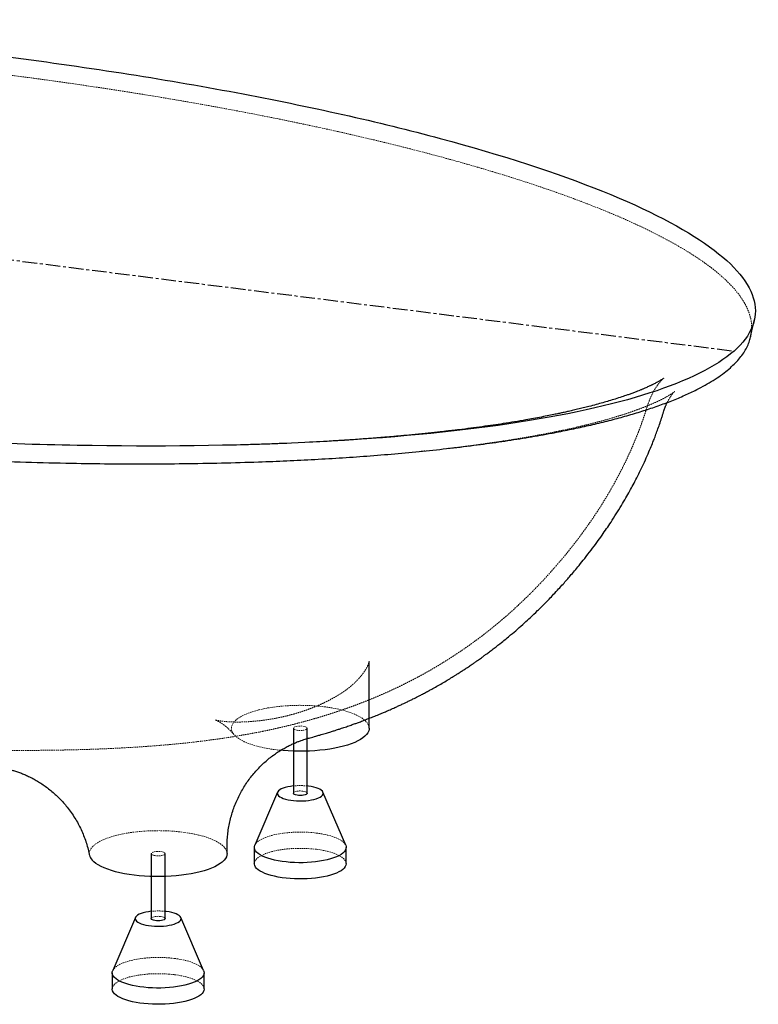
# Paper-space layout '_Dimetrisch' of a CAD drawing. Units: millimetres. Extents: x -834 to 835, y -671 to 186.
# Drawn here: x 192 to 835, y -671 to 186 of the extents above; entities that cross this region are included whole.
import ezdxf

# ---------------------------------------------------------------- set-up
doc = ezdxf.new("R2010")
doc.units = ezdxf.units.MM
doc.linetypes.add('CENTERX2', pattern=[20.32, 12.7, -2.54, 2.54, -2.54])
doc.linetypes.add('HIDDEN', pattern=[1.905, 1.27, -0.635])

psp = doc.layouts.new('_Dimetrisch')

# ---------------------------------------------------------------- linework, layer by layer
at = {"color": 7, "linetype": 'CENTERX2'}
psp.add_line((-813.81, 102.53), (813.81, -102.53), dxfattribs=at)
at = {"color": 7, "linetype": 'Continuous', "lineweight": 25}
for p, q in [((384.6, -184.25), (383.86, -184.27)), ((496.04, -430.98), (496.04, -373.16)), ((430.04, -430.98), (430.04, -487.55)), ((442.04, -487.55), (442.04, -430.98)), ((412.33, -454.66), (411.87, -455)), ((416.24, -486.61), (396.44, -532.8)), ((443.11, -481.31), (442.04, -481.19)), ((475.64, -532.8), (455.84, -486.61)), ((372.29, -540.11), (372.29, -534.04)), ((396.04, -534.69), (396.04, -548.83)), ((476.04, -548.83), (476.04, -534.69)), ((306.29, -540.11), (306.29, -596.68)), ((318.29, -596.68), (318.29, -540.11)), ((319.36, -590.44), (318.29, -590.32)), ((292.49, -595.74), (272.7, -641.94)), ((351.89, -641.94), (332.09, -595.74)), ((272.29, -643.82), (272.29, -657.96)), ((352.29, -657.96), (352.29, -643.82))]:
    psp.add_line(p, q, dxfattribs=at)
at = {"color": 7, "linetype": 'HIDDEN', "lineweight": 18}
psp.add_line((480.34, -394.17), (480.42, -394.1), dxfattribs=at)
at = {"color": 7, "linetype": 'HIDDEN', "lineweight": 18, "flags": 128}
for points in [[(403.92, -414.09), (407.94, -413.31), (412.14, -412.64), (416.48, -412.07), (420.94, -411.62), (425.49, -411.29), (430.11, -411.08), (434.76, -410.99), (439.41, -411.01), (444.05, -411.16), (448.64, -411.43), (453.15, -411.81), (457.56, -412.31), (461.84, -412.92), (465.97, -413.65), (469.91, -414.47), (473.65, -415.4), (477.16, -416.42), (480.43, -417.53), (483.43, -418.71), (486.14, -419.98), (488.55, -421.3), (490.64, -422.69), (492.41, -424.13), (493.83, -425.61), (494.91, -427.12), (495.63, -428.65), (495.99, -430.2), (496.04, -430.98)], [(419.07, -450.16), (416.64, -449.91), (412.3, -449.35), (408.1, -448.68), (404.08, -447.91), (400.24, -447.03), (396.62, -446.06), (393.24, -445), (390.11, -443.85), (387.26, -442.63), (384.7, -441.33), (382.45, -439.98), (380.52, -438.57), (378.93, -437.11), (377.67, -435.62), (376.77, -434.1), (376.23, -432.56), (376.04, -431.01), (376.21, -429.46), (376.74, -427.92), (377.63, -426.4), (378.87, -424.91), (380.45, -423.45), (382.37, -422.04), (384.6, -420.68), (387.15, -419.39), (389.99, -418.16), (393.1, -417.01), (396.48, -415.94), (400.09, -414.97), (403.92, -414.09)], [(438.16, -429.11), (439.49, -429.34), (440.6, -429.68), (441.43, -430.1), (441.91, -430.58), (442.03, -431.08), (441.77, -431.57), (441.15, -432.03), (440.21, -432.42), (439.01, -432.72), (437.62, -432.91), (436.13, -432.98), (434.64, -432.93), (433.23, -432.75), (432, -432.46), (431.02, -432.08), (430.36, -431.63), (430.06, -431.14), (430.13, -430.64), (430.57, -430.16), (431.36, -429.73), (432.44, -429.38), (433.74, -429.13), (435.19, -429), (436.7, -428.99), (438.16, -429.11)], [(430.04, -487.55), (430.13, -487.21), (430.57, -486.73), (431.36, -486.3), (432.44, -485.95), (433.74, -485.7), (435.19, -485.57), (436.7, -485.56), (438.16, -485.68)], [(438.16, -485.68), (439.49, -485.91), (440.6, -486.25), (441.43, -486.67), (441.91, -487.14), (442.04, -487.55)], [(252.42, -541.43), (252.37, -541.12), (252.32, -539.58), (252.62, -538.03), (253.28, -536.5), (254.3, -534.98), (255.67, -533.5), (257.37, -532.06), (259.41, -530.67), (261.76, -529.33), (264.41, -528.06), (267.36, -526.86), (270.57, -525.74), (274.03, -524.71), (277.73, -523.77), (281.63, -522.92), (285.71, -522.18), (289.95, -521.55), (294.33, -521.03), (298.82, -520.62), (303.39, -520.33), (308.01, -520.16), (312.65, -520.11), (317.3, -520.18), (321.91, -520.37), (326.47, -520.68), (330.94, -521.1), (335.3, -521.64), (339.52, -522.29), (343.58, -523.05), (347.45, -523.9), (351.1, -524.86), (354.53, -525.91), (357.7, -527.04), (360.6, -528.25), (363.21, -529.53), (365.52, -530.88), (367.5, -532.28), (369.16, -533.73), (370.47, -535.22), (371.43, -536.73), (372.04, -538.27)], [(396.44, -532.8), (396.49, -532.69), (397.22, -531.47), (398.3, -530.27), (399.71, -529.11), (401.43, -528), (403.47, -526.95), (405.78, -525.97), (408.37, -525.06), (411.19, -524.24), (414.24, -523.51), (417.47, -522.88), (420.87, -522.35), (424.4, -521.93), (428.04, -521.63), (431.74, -521.43), (435.49, -521.36), (439.24, -521.4), (442.96, -521.56), (446.61, -521.83), (450.18, -522.22)], [(450.18, -522.22), (453.62, -522.71), (456.91, -523.32), (460.01, -524.02), (462.91, -524.81), (465.56, -525.69), (467.96, -526.66), (470.08, -527.69), (471.89, -528.78), (473.4, -529.93), (474.57, -531.11), (475.41, -532.33), (475.64, -532.8)], [(314.42, -538.24), (315.74, -538.48), (316.86, -538.81), (317.68, -539.23), (318.17, -539.71), (318.29, -540.21), (318.03, -540.7), (317.41, -541.16), (316.47, -541.55), (315.27, -541.85), (313.88, -542.04), (312.39, -542.11), (310.89, -542.06), (309.49, -541.88), (308.26, -541.59), (307.28, -541.21), (306.62, -540.76), (306.31, -540.27), (306.38, -539.77), (306.83, -539.29), (307.61, -538.86), (308.69, -538.51), (310, -538.26), (311.45, -538.13), (312.95, -538.12), (314.42, -538.24)], [(372.04, -538.27), (372.29, -539.82), (372.29, -540.11)], [(396.04, -548.83), (396.1, -548.08), (396.49, -546.83), (397.22, -545.61), (398.3, -544.41), (399.71, -543.25), (401.43, -542.14), (403.47, -541.09), (405.78, -540.11), (408.37, -539.2), (411.19, -538.38), (414.24, -537.65), (417.47, -537.02), (420.87, -536.49), (424.4, -536.07), (428.04, -535.77), (431.74, -535.58), (435.49, -535.5), (439.24, -535.54), (442.96, -535.7), (446.61, -535.97), (450.18, -536.36)], [(450.18, -536.36), (453.62, -536.86), (456.91, -537.46), (460.01, -538.16), (462.91, -538.95), (465.56, -539.84), (467.96, -540.8), (470.08, -541.83), (471.89, -542.92), (473.4, -544.07), (474.57, -545.25), (475.41, -546.47), (475.9, -547.71), (476.04, -548.83)], [(306.29, -596.68), (306.38, -596.34), (306.83, -595.86), (307.61, -595.43), (308.69, -595.08), (310, -594.83), (311.45, -594.7), (312.95, -594.69), (314.42, -594.81)], [(314.42, -594.81), (315.74, -595.04), (316.86, -595.38), (317.68, -595.8), (318.17, -596.28), (318.29, -596.68)], [(272.7, -641.94), (272.75, -641.82), (273.48, -640.6), (274.56, -639.4), (275.96, -638.24), (277.69, -637.13), (279.72, -636.08), (282.04, -635.1), (284.62, -634.19), (287.45, -633.37), (290.49, -632.64), (293.73, -632.01), (297.13, -631.48), (300.66, -631.06), (304.3, -630.76), (308, -630.57), (311.74, -630.49), (315.49, -630.53), (319.21, -630.69), (322.87, -630.96), (326.44, -631.35)], [(326.44, -631.35), (329.88, -631.85), (333.16, -632.45), (336.27, -633.15), (339.16, -633.94), (341.82, -634.83), (344.22, -635.79), (346.33, -636.82), (348.15, -637.91), (349.65, -639.06), (350.83, -640.24), (351.66, -641.46), (351.89, -641.94)], [(272.29, -657.96), (272.36, -657.21), (272.75, -655.97), (273.48, -654.74), (274.56, -653.54), (275.96, -652.38), (277.69, -651.28), (279.72, -650.22), (282.04, -649.24), (284.62, -648.34), (287.45, -647.51), (290.49, -646.78), (293.73, -646.15), (297.13, -645.63), (300.66, -645.21), (304.3, -644.9), (308, -644.71), (311.74, -644.63), (315.49, -644.67), (319.21, -644.83), (322.87, -645.1), (326.44, -645.49)], [(326.44, -645.49), (329.88, -645.99), (333.16, -646.59), (336.27, -647.29), (339.16, -648.09), (341.82, -648.97), (344.22, -649.93), (346.33, -650.96), (348.15, -652.05), (349.65, -653.2), (350.83, -654.39), (351.66, -655.6), (352.15, -656.84), (352.29, -657.96)]]:
    psp.add_lwpolyline(points, dxfattribs=at)
at = {"color": 7, "linetype": 'Continuous', "lineweight": 25, "flags": 128}
for points in [[(496.04, -430.98), (495.99, -431.75), (495.63, -433.3), (494.91, -434.83), (493.84, -436.35), (492.42, -437.82), (490.65, -439.26), (488.56, -440.65), (486.15, -441.98), (483.44, -443.24), (480.45, -444.43), (477.18, -445.54)], [(477.18, -445.54), (473.68, -446.56), (469.95, -447.48), (466.02, -448.31), (461.9, -449.03), (457.63, -449.64), (453.23, -450.14), (448.73, -450.53), (444.15, -450.8), (439.53, -450.95), (434.88, -450.98), (430.24, -450.89), (425.63, -450.68), (421.09, -450.35), (419.07, -450.16)], [(430.04, -481.19), (429.99, -481.19), (427.51, -481.52), (425.17, -481.95), (423.03, -482.49), (421.12, -483.11), (419.48, -483.81), (418.13, -484.58), (417.1, -485.4), (416.41, -486.26), (416.07, -487.15), (416.09, -488.04), (416.46, -488.92), (417.19, -489.78), (418.24, -490.59), (419.62, -491.36), (421.29, -492.05), (423.22, -492.67), (425.38, -493.19), (427.73, -493.61), (430.23, -493.93), (432.83, -494.13), (435.49, -494.21), (438.16, -494.18), (440.8, -494.02), (443.34, -493.76), (445.76, -493.38), (448, -492.89), (450.03, -492.31), (451.81, -491.65), (453.31, -490.91), (454.5, -490.11), (455.36, -489.27), (455.88, -488.4), (456.04, -487.51), (455.84, -486.62), (455.29, -485.75), (454.4, -484.91), (453.18, -484.12), (451.66, -483.38), (449.85, -482.73), (447.8, -482.16), (445.54, -481.68), (443.11, -481.31), (443.11, -481.31)], [(442.04, -487.55), (442.03, -487.64), (441.77, -488.14), (441.15, -488.59), (440.21, -488.99), (439.01, -489.29), (437.62, -489.48), (436.13, -489.55), (434.64, -489.49), (433.23, -489.32), (432, -489.03), (431.02, -488.65), (430.36, -488.2), (430.06, -487.71), (430.04, -487.55)], [(475.64, -532.8), (475.9, -533.57), (476.04, -534.82), (475.82, -536.07), (475.26, -537.3), (474.36, -538.52), (473.11, -539.69), (471.54, -540.83), (469.66, -541.91), (467.49, -542.93), (465.03, -543.87), (462.33, -544.74), (459.39, -545.52), (456.24, -546.2), (452.92, -546.78), (449.45, -547.25), (445.86, -547.61), (442.19, -547.86), (438.46, -548), (434.71, -548.02), (430.97, -547.92), (427.28, -547.7), (423.66, -547.37), (420.16, -546.93), (416.79, -546.38), (413.59, -545.73), (410.59, -544.98), (407.81, -544.14), (405.28, -543.21), (403.02, -542.22), (401.05, -541.15), (399.39, -540.03), (398.05, -538.87), (397.04, -537.66), (396.38, -536.43), (396.07, -535.19), (396.1, -533.94), (396.44, -532.8)], [(372.29, -540.11), (372.18, -541.37), (371.7, -542.91), (370.87, -544.44), (369.69, -545.94), (368.16, -547.41), (366.29, -548.83), (364.1, -550.2), (361.59, -551.51), (358.79, -552.75), (355.71, -553.92), (352.37, -555), (348.78, -555.99), (344.98, -556.89), (340.97, -557.68), (336.8, -558.37), (332.48, -558.95), (328.03, -559.41), (323.49, -559.76), (318.89, -559.99), (314.24, -560.1), (309.58, -560.09), (304.94, -559.96), (300.34, -559.71), (295.82, -559.34), (291.39, -558.86), (287.09, -558.26), (282.94, -557.56), (278.97, -556.74), (275.2, -555.83), (271.66, -554.83), (268.35, -553.73), (265.32, -552.55), (262.56, -551.3), (260.11, -549.98), (257.97, -548.6), (256.16, -547.17), (254.68, -545.7)], [(476.04, -548.83), (476.04, -548.96), (475.82, -550.21), (475.26, -551.44), (474.36, -552.66), (473.11, -553.84), (471.54, -554.97), (469.66, -556.05), (467.49, -557.07), (465.03, -558.02), (462.33, -558.88), (459.39, -559.66), (456.24, -560.34), (452.92, -560.92), (449.45, -561.39), (445.86, -561.76), (442.19, -562.01), (438.46, -562.14), (434.71, -562.16), (430.97, -562.06), (427.28, -561.84), (423.66, -561.51), (420.16, -561.07), (416.79, -560.52), (413.59, -559.87), (410.59, -559.12), (407.81, -558.28), (405.28, -557.36), (403.02, -556.36), (401.05, -555.3), (399.39, -554.17), (398.05, -553.01), (397.04, -551.8), (396.38, -550.57), (396.07, -549.33), (396.04, -548.83)], [(306.29, -590.32), (306.25, -590.33), (303.76, -590.65), (301.43, -591.08), (299.29, -591.62), (297.38, -592.24), (295.73, -592.94), (294.39, -593.71), (293.36, -594.53), (292.67, -595.39), (292.33, -596.28), (292.35, -597.17), (292.72, -598.05), (293.44, -598.91), (294.5, -599.72), (295.88, -600.49), (297.55, -601.18), (299.48, -601.8), (301.64, -602.32), (303.99, -602.75), (306.49, -603.06), (309.09, -603.26), (311.75, -603.35), (314.42, -603.31), (317.05, -603.16), (319.6, -602.89), (322.02, -602.51), (324.26, -602.02), (326.29, -601.44), (328.07, -600.78), (329.57, -600.04), (330.76, -599.25), (331.62, -598.4), (332.13, -597.53), (332.29, -596.64), (332.1, -595.75), (331.55, -594.88), (330.66, -594.04), (329.44, -593.25), (327.91, -592.52), (326.11, -591.86), (324.06, -591.29), (321.8, -590.81), (319.36, -590.44), (319.36, -590.44)], [(318.29, -596.68), (318.29, -596.78), (318.03, -597.27), (317.41, -597.73), (316.47, -598.12), (315.27, -598.42), (313.88, -598.61), (312.39, -598.68), (310.89, -598.63), (309.49, -598.45), (308.26, -598.16), (307.28, -597.78), (306.62, -597.33), (306.31, -596.84), (306.29, -596.68)], [(351.89, -641.94), (352.15, -642.7), (352.29, -643.95), (352.08, -645.2), (351.52, -646.43), (350.61, -647.65), (349.37, -648.83), (347.8, -649.96), (345.92, -651.04), (343.74, -652.06), (341.29, -653.01), (338.58, -653.87), (335.64, -654.65), (332.5, -655.33), (329.18, -655.91), (325.71, -656.38), (322.12, -656.75), (318.45, -657), (314.72, -657.13), (310.97, -657.15), (307.23, -657.05), (303.54, -656.83), (299.92, -656.5), (296.41, -656.06), (293.05, -655.51), (289.85, -654.86), (286.84, -654.11), (284.07, -653.27), (281.54, -652.35), (279.28, -651.35), (277.31, -650.28), (275.65, -649.16), (274.31, -648), (273.3, -646.79), (272.64, -645.56), (272.32, -644.32), (272.36, -643.07), (272.7, -641.94)], [(352.29, -657.96), (352.29, -658.09), (352.08, -659.34), (351.52, -660.58), (350.61, -661.79), (349.37, -662.97), (347.8, -664.1), (345.92, -665.19), (343.74, -666.2), (341.29, -667.15), (338.58, -668.01), (335.64, -668.79), (332.5, -669.47), (329.18, -670.05), (325.71, -670.52), (322.12, -670.89), (318.45, -671.14), (314.72, -671.27), (310.97, -671.29), (307.23, -671.19), (303.54, -670.97), (299.92, -670.64), (296.41, -670.2), (293.05, -669.65), (289.85, -669), (286.84, -668.25), (284.07, -667.41), (281.54, -666.49), (279.28, -665.49), (277.31, -664.43), (275.65, -663.31), (274.31, -662.14), (273.3, -660.94), (272.64, -659.7), (272.32, -658.46), (272.29, -657.96)]]:
    psp.add_lwpolyline(points, dxfattribs=at)
at = {"color": 7, "linetype": 'HIDDEN', "lineweight": 18}
for centre in [(436.04, -539.28), (312.29, -648.42)]:
    psp.add_arc(centre, 58.4, 84.10345, 95.89655, dxfattribs=at)
at = {"color": 7, "linetype": 'Continuous', "lineweight": 25}
psp.add_arc((261.46, -539.38), 9.26, 192.75978, 222.98874, dxfattribs=at)
for points, knots in [([(-813.81, 102.53), (-816.11, 100.5), (-818.9, 97.76), (-830.91, 83.81), (-838.16, 56.34), (-801.66, 12.03), (-707.41, -37.07), (-563.91, -83.58), (-385.08, -123.74), (-177.06, -156.16), (43.28, -177.7), (257.08, -187.01), (457, -183.77), (625.11, -167.73), (748.65, -140.74), (823.36, -103.73), (840.76, -59.5), (801.66, -12.03), (707.41, 37.07), (563.91, 83.58), (385.08, 123.74), (177.06, 156.16), (-43.28, 177.7), (-257.08, 187.01), (-457, 183.77), (-625.11, 167.73), (-740.41, 142.54), (-789.5, 120.34), (-808.15, 107.23), (-811.51, 104.56), (-813.81, 102.53)], [0, 0, 0, 0, 0.00625, 0.008333, 0.041667, 0.083333, 0.125, 0.166667, 0.208333, 0.25, 0.291667, 0.333333, 0.375, 0.416667, 0.458333, 0.5, 0.541667, 0.583333, 0.625, 0.666667, 0.708333, 0.75, 0.791667, 0.833333, 0.875, 0.916667, 0.958333, 0.991667, 0.99375, 1, 1, 1, 1]), ([(-828.37, 44.52), (-828.36, 44.45), (-828.11, 42.59), (-826.9, 38.95), (-824.63, 33.4), (-821.39, 27.67), (-817.24, 21.79), (-812.32, 15.98), (-805.98, 9.52), (-797.96, 2.48), (-788, -5.11), (-777.24, -12.38), (-765.85, -19.34), (-753.95, -26), (-741.36, -32.52), (-728.12, -38.9), (-712.99, -45.72), (-695.8, -52.93), (-676.42, -60.48), (-656.29, -67.8), (-634.88, -75.1), (-612.2, -82.37), (-588.25, -89.58), (-563.66, -96.55), (-538.51, -103.28), (-512.82, -109.78), (-486.64, -116.05), (-459.98, -122.09), (-432.45, -128), (-404.03, -133.78), (-374.73, -139.4), (-345.04, -144.79), (-312.8, -150.33), (-277.92, -155.94), (-240.33, -161.57), (-202.28, -166.86), (-163.82, -171.78), (-124.72, -176.38), (-84.99, -180.65), (-44.64, -184.57), (-3.97, -188.1), (36.98, -191.24), (77.53, -193.92), (117.64, -196.16), (157.28, -197.96), (197.07, -199.34), (234.5, -200.22), (269.54, -200.69), (302.16, -200.8), (334.77, -200.59), (367.34, -200.02), (397.19, -199.17), (424.3, -198.1), (448.7, -196.91), (472.97, -195.47), (497.24, -193.76), (521.48, -191.76), (545.63, -189.46), (569.5, -186.85), (592.38, -184), (614.24, -180.93), (635.05, -177.64), (653.81, -174.31), (670.56, -171.02), (685.41, -167.82), (699.83, -164.42), (713.78, -160.8), (727.2, -156.98), (740.04, -152.93), (752.34, -148.64), (764.03, -144.09), (775.01, -139.28), (784.43, -134.63), (792.41, -130.17), (799.14, -125.94), (805.29, -121.6), (808.83, -118.62), (810.6, -117.13)], [0, 0, 0, 0, 0.000283, 0.008152, 0.016017, 0.024823, 0.033638, 0.042454, 0.051263, 0.063332, 0.075409, 0.087481, 0.098784, 0.110098, 0.121417, 0.132734, 0.144041, 0.158541, 0.17305, 0.187561, 0.202064, 0.217787, 0.233518, 0.249249, 0.264974, 0.280689, 0.296409, 0.312129, 0.327845, 0.344338, 0.360835, 0.377333, 0.393827, 0.413928, 0.43404, 0.454156, 0.474269, 0.494369, 0.51487, 0.535383, 0.5559, 0.576411, 0.59691, 0.61643, 0.63596, 0.655489, 0.675007, 0.690915, 0.706835, 0.722757, 0.738673, 0.754578, 0.766601, 0.77863, 0.790657, 0.802679, 0.814917, 0.827163, 0.839408, 0.851642, 0.86286, 0.874082, 0.885297, 0.893897, 0.902504, 0.91111, 0.919707, 0.928303, 0.936905, 0.9455, 0.954322, 0.963151, 0.971972, 0.978943, 0.985915, 0.992958, 1, 1, 1, 1]), ([(828.26, -90.33), (828.66, -88.58), (829.84, -83.49), (830.92, -78.37), (831.63, -75.02)], [0, 0, 0, 0, 0.344272, 1, 1, 1, 1]), ([(810.6, -117.13), (812.14, -115.7), (815.24, -112.85), (819.08, -108.49), (822.36, -104.05), (824.99, -99.52), (827.03, -94.94), (827.86, -91.87), (828.27, -90.34)], [0, 0, 0, 0, 0.165, 0.3301, 0.495107, 0.663571, 0.832133, 1, 1, 1, 1]), ([(752.5, -126.28), (752.49, -126.29), (752.46, -126.32), (751.96, -126.68), (751.22, -127.18), (750.36, -127.73), (749.33, -128.36), (748.21, -129.01), (747.01, -129.67), (745.78, -130.33), (744.48, -131.01), (743.25, -131.62), (742.23, -132.12), (741.32, -132.56), (740.39, -132.99), (739.24, -133.53), (737.84, -134.16), (736.39, -134.79), (735.11, -135.35), (734.05, -135.79), (733.08, -136.19), (731.68, -136.77), (729.69, -137.56), (727.02, -138.59), (724.08, -139.69), (720.42, -141), (715.92, -142.54), (710.56, -144.28), (705.08, -145.95), (699.55, -147.57), (693.73, -149.19), (688.01, -150.7), (682.55, -152.07), (677.73, -153.24), (673.12, -154.33), (668.94, -155.27), (665.23, -156.09), (661.68, -156.85), (657.55, -157.72), (652.35, -158.78), (646.02, -160.02), (639.34, -161.27), (631.53, -162.67), (622.8, -164.16), (613.25, -165.68), (603.87, -167.1), (594.42, -168.45), (584.45, -169.8), (576.17, -170.85), (570, -171.6), (566.26, -172.04), (562.68, -172.46), (558.77, -172.9), (554.11, -173.42), (548.92, -173.98), (543.35, -174.56), (537.68, -175.13), (531.96, -175.68), (526.39, -176.2), (521.17, -176.68), (516.22, -177.11), (511.87, -177.48), (508.05, -177.79), (504.5, -178.08), (500.4, -178.41), (495.24, -178.8), (489.12, -179.25), (480.53, -179.86), (469.49, -180.58), (456.71, -181.34), (448.14, -181.78), (444.13, -181.99)], [0, 0, 0, 0, 0.016046, 0.035887, 0.050654, 0.064158, 0.077273, 0.091039, 0.100644, 0.111556, 0.122732, 0.131605, 0.139033, 0.144227, 0.149761, 0.156744, 0.165242, 0.174277, 0.181302, 0.1864, 0.191149, 0.196519, 0.207651, 0.220274, 0.234023, 0.247252, 0.267336, 0.289056, 0.309261, 0.327942, 0.347661, 0.369109, 0.384474, 0.400122, 0.414482, 0.427118, 0.438085, 0.447806, 0.458662, 0.474392, 0.492905, 0.512653, 0.530582, 0.557667, 0.583875, 0.607204, 0.631885, 0.657688, 0.68426, 0.695198, 0.704533, 0.712596, 0.722192, 0.733953, 0.747482, 0.760938, 0.775398, 0.789493, 0.803214, 0.816346, 0.82778, 0.839421, 0.848077, 0.855506, 0.865119, 0.877648, 0.892698, 0.909081, 0.939243, 0.971572, 1, 1, 1, 1]), ([(442.9, -439.72), (443.46, -439.57), (445.7, -438.97), (449.13, -438.01), (453.53, -436.75), (457.58, -435.55), (461.49, -434.36), (464.81, -433.33), (467.85, -432.36), (471.24, -431.25), (475.17, -429.94), (479.22, -428.55), (482.84, -427.27), (486.09, -426.1), (489.71, -424.76), (493.36, -423.38), (496.67, -422.1), (499.08, -421.14), (501.22, -420.29), (503.42, -419.4), (505.93, -418.36), (508.79, -417.16), (512.36, -415.63), (516.18, -413.96), (519.9, -412.28), (523.13, -410.79), (525.99, -409.46), (528.78, -408.12), (531.45, -406.83), (534, -405.57), (536.18, -404.47), (538.16, -403.47), (540.52, -402.26), (543.51, -400.7), (546.83, -398.93), (549.92, -397.24), (553.33, -395.35), (557.27, -393.12), (561.78, -390.49), (566.14, -387.88), (569.63, -385.73), (572.54, -383.9), (575.12, -382.27), (577.88, -380.48), (580.41, -378.81), (582.42, -377.47), (584.12, -376.33), (585.92, -375.1), (588.09, -373.6), (590.76, -371.74), (593.54, -369.76), (596.25, -367.8), (598.85, -365.88), (601.71, -363.74), (605.99, -360.48), (611.94, -355.81), (618.68, -350.28), (625.28, -344.64), (631.09, -339.47), (636.74, -334.28), (641.84, -329.43), (646.04, -325.3), (649.37, -321.97), (652.92, -318.34), (656.85, -314.23), (660.92, -309.86), (664.76, -305.62), (668.13, -301.83), (671.5, -297.96), (675.04, -293.8), (679.26, -288.72), (684.05, -282.77), (689.22, -276.1), (694.25, -269.35), (698.73, -263.1), (702.83, -257.19), (706.95, -251.03), (711.27, -244.32), (715.58, -237.32), (719.5, -230.64), (722.88, -224.65), (726.05, -218.81), (729.21, -212.75), (732.51, -206.12), (735.81, -199.14), (738.87, -192.29), (741.5, -186.08), (743.62, -180.8), (745.45, -176.06), (747.21, -171.3), (749.01, -166.2), (750.47, -161.81), (751.6, -158.23), (752.35, -155.73), (753, -153.74), (753.63, -151.99), (754.19, -150.57), (754.6, -149.59), (755.11, -148.43), (755.47, -147.69), (755.69, -147.25)], [0, 0, 0, 0, 0.0037234, 0.0150292, 0.0230441, 0.0333622, 0.042366, 0.0494941, 0.0559161, 0.0630046, 0.0726392, 0.0827849, 0.090758, 0.0975426, 0.1051574, 0.1158085, 0.1228586, 0.1281976, 0.1326644, 0.1377818, 0.1436057, 0.1503211, 0.1579665, 0.1688416, 0.1773858, 0.1844917, 0.1920153, 0.1979078, 0.2046316, 0.211286, 0.2164459, 0.2205368, 0.2257429, 0.2336884, 0.2425553, 0.2502414, 0.2566887, 0.2679232, 0.2797994, 0.2908195, 0.3011081, 0.3066042, 0.3132631, 0.3210607, 0.3280919, 0.3331479, 0.3368452, 0.3415239, 0.3473692, 0.3541751, 0.3628364, 0.3697333, 0.3761055, 0.3840011, 0.3932032, 0.411422, 0.4336819, 0.4505567, 0.4686562, 0.4844511, 0.5031933, 0.513565, 0.523508, 0.5343095, 0.5471085, 0.5611462, 0.57384, 0.5849828, 0.5946814, 0.6078648, 0.6211831, 0.6383375, 0.65831, 0.6768961, 0.6938238, 0.7090115, 0.7242111, 0.7425103, 0.7614447, 0.7781315, 0.7932657, 0.8064318, 0.8215876, 0.837896, 0.8547684, 0.8719206, 0.8866985, 0.8986529, 0.9089247, 0.9197145, 0.9314787, 0.9446617, 0.9518568, 0.958458, 0.9641475, 0.9696327, 0.9768806, 0.984091, 0.9906674, 1, 1, 1, 1]), ([(424.26, -182.92), (419.91, -183.09), (410.84, -183.46), (397.61, -183.9), (388.77, -184.14), (384.6, -184.25)], [0, 0, 0, 0, 0.328229, 0.683238, 1, 1, 1, 1]), ([(411.88, -455.02), (412.43, -454.61), (414.2, -453.26), (417.25, -451.23), (420.96, -448.95), (424.55, -446.97), (427.96, -445.26), (431.15, -443.82), (434.09, -442.62), (436.75, -441.63), (439.14, -440.82), (441.2, -440.19), (442.37, -439.87), (442.91, -439.72)], [0, 0, 0, 0, 0.053602, 0.17267, 0.287646, 0.397649, 0.501889, 0.599873, 0.691557, 0.777364, 0.858081, 0.934726, 1, 1, 1, 1]), ([(372.31, -534.06), (372.3, -533.88), (372.25, -531.81), (372.45, -527.84), (372.95, -522.2), (373.79, -516.62), (374.93, -511.14), (376.37, -505.77), (378.1, -500.51), (380.11, -495.4), (382.37, -490.44), (384.89, -485.65), (387.65, -481.04), (390.63, -476.62), (393.81, -472.41), (397.18, -468.42), (400.7, -464.66), (404.35, -461.15), (408.12, -457.91), (410.78, -455.75), (412.21, -454.75), (412.33, -454.67)], [0, 0, 0, 0, 0.005637, 0.067204, 0.128364, 0.189128, 0.249504, 0.309499, 0.369117, 0.428358, 0.487222, 0.545703, 0.603793, 0.661475, 0.718762, 0.775636, 0.831627, 0.886997, 0.941629, 0.995374, 1, 1, 1, 1]), ([(170.73, -465.03), (170.72, -465.03), (170.7, -465.03), (170.95, -465.04), (171.48, -465.06), (172.27, -465.12), (173.3, -465.21), (174.59, -465.35), (176.12, -465.55), (177.97, -465.85), (180.17, -466.27), (182.75, -466.85), (185.66, -467.61), (188.88, -468.59), (192.29, -469.78), (195.83, -471.19), (199.46, -472.82), (203.25, -474.72), (207.14, -476.91), (211.08, -479.39), (215.02, -482.15), (218.9, -485.18), (222.69, -488.46), (226.34, -491.99), (229.84, -495.73), (233.29, -499.84), (236.62, -504.3), (239.79, -509.11), (242.65, -514.07), (245.2, -519.16), (247.45, -524.37), (249.38, -529.68), (250.97, -535.06), (251.97, -538.99), (252.35, -541.14), (252.41, -541.46)], [0, 0, 0, 0, 0.004194, 0.030311, 0.053644, 0.076352, 0.098634, 0.120711, 0.142773, 0.165016, 0.190279, 0.216411, 0.243691, 0.272442, 0.302943, 0.331945, 0.362408, 0.394226, 0.42722, 0.461177, 0.495883, 0.531153, 0.566837, 0.602821, 0.639022, 0.67538, 0.715898, 0.756324, 0.796246, 0.836095, 0.875745, 0.915149, 0.954308, 0.993224, 1, 1, 1, 1])]:
    psp.add_open_spline(points, degree=3, knots=knots, dxfattribs=at)
at = {"color": 7, "linetype": 'HIDDEN', "lineweight": 18}
for points, knots in [([(828.27, -90.34), (828.27, -90.33), (828.8, -88.55), (829.16, -84.99), (829.23, -79.65), (828.43, -74.28), (826.87, -68.89), (824.54, -63.5), (821.33, -57.85), (817.13, -51.96), (811.86, -45.84), (805.79, -39.81), (798.13, -33.14), (788.61, -25.87), (776.97, -18.07), (764.5, -10.58), (751.36, -3.39), (737.65, 3.51), (723.21, 10.25), (708.1, 16.82), (690.89, 23.82), (671.43, 31.22), (649.58, 38.95), (626.95, 46.43), (603.08, 53.84), (577.98, 61.17), (551.64, 68.4), (524.67, 75.36), (497.12, 82.08), (469.04, 88.54), (440.45, 94.75), (411.4, 100.72), (381.42, 106.54), (350.52, 112.21), (318.7, 117.71), (286.49, 122.95), (253.85, 127.94), (220.79, 132.67), (187.34, 137.16), (153.57, 141.37), (119.5, 145.31), (85.17, 148.97), (50.57, 152.36), (15.74, 155.47), (-19.78, 158.33), (-55.97, 160.93), (-92.85, 163.23), (-129.89, 165.2), (-165.91, 166.76), (-200.87, 167.94), (-234.73, 168.77), (-268.65, 169.28), (-300.48, 169.44), (-330.18, 169.32), (-357.76, 168.96), (-385.29, 168.35), (-412.75, 167.47), (-438.91, 166.36), (-463.76, 165.04), (-487.31, 163.55), (-510.69, 161.81), (-534.04, 159.8), (-557.31, 157.49), (-580.46, 154.87), (-603.25, 151.94), (-624.57, 148.82), (-644.43, 145.56), (-662.84, 142.19), (-680.88, 138.51), (-698.46, 134.5), (-715.48, 130.14), (-730.59, 125.78), (-743.88, 121.49), (-755.48, 117.34), (-766.52, 112.96), (-776.9, 108.33), (-786.55, 103.47), (-795.24, 98.47), (-802.94, 93.34), (-809.64, 88.1), (-815.44, 82.68), (-820.26, 77.07), (-824.08, 71.31), (-826.75, 65.69), (-828.41, 60.24), (-829.2, 54.98), (-829.26, 49.73), (-828.67, 46.25), (-828.37, 44.52)], [0, 0, 0, 0, 0.000023, 0.007234, 0.014451, 0.021663, 0.029027, 0.036395, 0.043759, 0.05236, 0.06097, 0.069582, 0.078185, 0.08997, 0.101763, 0.11355, 0.124731, 0.135922, 0.147118, 0.158313, 0.169497, 0.183839, 0.198188, 0.21254, 0.226883, 0.242227, 0.257578, 0.272929, 0.288274, 0.30361, 0.318951, 0.334293, 0.349629, 0.36573, 0.381836, 0.397942, 0.414043, 0.430238, 0.446438, 0.462638, 0.478833, 0.495028, 0.511228, 0.527428, 0.543624, 0.560469, 0.577322, 0.594173, 0.611018, 0.626266, 0.64152, 0.656774, 0.672021, 0.684413, 0.696812, 0.709213, 0.72161, 0.733999, 0.74477, 0.755546, 0.766321, 0.77709, 0.788079, 0.799078, 0.810073, 0.821059, 0.830507, 0.839959, 0.849406, 0.859066, 0.868734, 0.878392, 0.886047, 0.893707, 0.901361, 0.909223, 0.917091, 0.924952, 0.932618, 0.940292, 0.947957, 0.95589, 0.963831, 0.971764, 0.978848, 0.985937, 0.993021, 1, 1, 1, 1]), ([(-749.83, -5.25), (-749.81, -5.27), (-749.78, -5.31), (-749.47, -5.64), (-749.01, -6.16), (-748.42, -6.89), (-747.72, -7.8), (-746.89, -8.95), (-745.82, -10.55), (-744.58, -12.58), (-743.33, -14.85), (-742.23, -17.06), (-741.16, -19.39), (-740.2, -21.72), (-739.41, -23.86), (-738.82, -25.58), (-738.4, -26.91), (-737.83, -28.81), (-737.05, -31.45), (-736.01, -34.8), (-734.8, -38.55), (-733.53, -42.34), (-732.24, -46.07), (-729.68, -53.23), (-726.69, -60.94), (-723.21, -69.3), (-720.74, -74.98), (-718.21, -80.57), (-715.94, -85.4), (-713.97, -89.47), (-712.11, -93.23), (-709.96, -97.47), (-707.42, -102.35), (-704.71, -107.39), (-702.15, -112), (-700.07, -115.66), (-698.36, -118.63), (-696.73, -121.4), (-694.94, -124.42), (-692.75, -128.04), (-690.13, -132.27), (-687.06, -137.12), (-683.67, -142.34), (-679.94, -147.92), (-675.99, -153.68), (-672.17, -159.09), (-668.74, -163.81), (-665.68, -167.96), (-662.64, -172), (-659.39, -176.24), (-654.52, -182.46), (-648.08, -190.41), (-640.08, -199.84), (-632.03, -208.91), (-624.12, -217.41), (-616.61, -225.14), (-608.91, -232.77), (-600.9, -240.37), (-593.25, -247.3), (-586.68, -253.03), (-581.32, -257.57), (-576.39, -261.63), (-571.97, -265.19), (-567.92, -268.38), (-563.98, -271.42), (-559.92, -274.49), (-555.58, -277.71), (-550.75, -281.21), (-545.32, -285.05), (-539.41, -289.1), (-533.42, -293.09), (-527.81, -296.72), (-522.72, -299.92), (-518, -302.83), (-513.38, -305.61), (-508.7, -308.37), (-504.11, -311.02), (-499.43, -313.66), (-494.45, -316.4), (-489.23, -319.21), (-483.92, -322), (-478.34, -324.86), (-472.58, -327.74), (-466.97, -330.46), (-461.9, -332.87), (-457.08, -335.11), (-452.12, -337.36), (-446.98, -339.65), (-441.91, -341.85), (-437.03, -343.92), (-431.96, -346.03), (-426.51, -348.25), (-420.74, -350.54), (-415.21, -352.69), (-409.97, -354.67), (-404.88, -356.57), (-399.59, -358.49), (-394.14, -360.43), (-388.65, -362.34), (-383.53, -364.08), (-379.21, -365.53), (-375, -366.91), (-370.99, -368.21), (-367.06, -369.47), (-357.96, -372.33), (-344.88, -376.29), (-327.18, -381.37), (-309.72, -386.15), (-291.43, -390.9), (-273.39, -395.35), (-259.46, -398.63), (-249.45, -400.91), (-243.05, -402.35), (-236.22, -403.85), (-228.93, -405.43), (-221.71, -406.96), (-215.11, -408.33), (-210, -409.37), (-205.63, -410.25), (-201.79, -411.02), (-197.77, -411.81), (-194.09, -412.53), (-190.86, -413.15), (-188.03, -413.7), (-185.11, -414.25), (-182.01, -414.84), (-178.83, -415.43), (-175.97, -415.96), (-173.51, -416.41), (-168.18, -417.38), (-160.37, -418.78), (-150.16, -420.54), (-140.33, -422.2), (-129.73, -423.92), (-118.2, -425.73), (-107.03, -427.41), (-96.77, -428.91), (-86.29, -430.38), (-74.37, -432), (-60.8, -433.75), (-46.71, -435.48), (-31.92, -437.21), (-16.95, -438.84), (-2.26, -440.34), (11.63, -441.65), (24.83, -442.82), (37.34, -443.84), (47.45, -444.61), (55.49, -445.18), (61.49, -445.59), (67.42, -445.98), (73.57, -446.36), (79.91, -446.74), (86.8, -447.13), (93.8, -447.5), (101.13, -447.87), (108.15, -448.19), (115.21, -448.5), (120.84, -448.72), (124.96, -448.87), (127.48, -448.96), (130.02, -449.05), (132.79, -449.15), (135.94, -449.25), (139.16, -449.35), (142.03, -449.43), (144.43, -449.5), (146.93, -449.56), (150.14, -449.64), (153.96, -449.73), (157.75, -449.81), (161.02, -449.88), (163.96, -449.93), (167.69, -449.99), (172.21, -450.06), (177.42, -450.12), (182.78, -450.17), (188.76, -450.2), (195.42, -450.22), (202.41, -450.21), (209.26, -450.18), (215.74, -450.12), (221.9, -450.04), (227.96, -449.94), (238.55, -449.73), (253.91, -449.31), (271.42, -448.59), (286.57, -447.78), (298.7, -447.02), (310.47, -446.16), (322.04, -445.2), (333.71, -444.08), (343.84, -442.97), (352.23, -441.95), (359.05, -441.06), (366.26, -440.06), (374, -438.89), (381.94, -437.61), (389.33, -436.32), (395.99, -435.08), (401.35, -434.03), (406.08, -433.07), (410.48, -432.14), (415.29, -431.09), (419.94, -430.02), (424.03, -429.05), (427.39, -428.24), (430.4, -427.49), (433.43, -426.71), (436.8, -425.83), (440.46, -424.85), (444.08, -423.85), (447.4, -422.9), (450.35, -422.05), (453.2, -421.2), (456.5, -420.2), (460.36, -419), (464.33, -417.73), (467.89, -416.56), (471.01, -415.51), (474.45, -414.33), (478.45, -412.92), (482.56, -411.42), (486.19, -410.06), (489.1, -408.95), (491.92, -407.85), (495.04, -406.61), (498.4, -405.24), (501.47, -403.97), (504.06, -402.87), (506.49, -401.82), (509.18, -400.65), (512.26, -399.28), (515.74, -397.69), (519.19, -396.08), (522.4, -394.55), (525.4, -393.09), (528.59, -391.51), (532.09, -389.73), (535.42, -388), (538.26, -386.5), (540.65, -385.21), (543.24, -383.8), (546.35, -382.07), (549.69, -380.17), (552.83, -378.35), (555.65, -376.68), (558.43, -375), (561.29, -373.25), (563.97, -371.58), (566.45, -370), (568.92, -368.41), (571.69, -366.6), (574.79, -364.54), (578.13, -362.26), (581.45, -359.95), (584.45, -357.82), (587.24, -355.8), (590.17, -353.65), (593.27, -351.32), (596.11, -349.15), (598.46, -347.32), (600.73, -345.53), (603.32, -343.46), (606.11, -341.19), (608.72, -339.02), (611.16, -336.96), (613.67, -334.82), (616.38, -332.47), (619.71, -329.52), (623.41, -326.16), (627.51, -322.36), (631.57, -318.48), (636.82, -313.34), (642.83, -307.23), (649.41, -300.24), (655.58, -293.41), (661.11, -287.06), (666.2, -280.98), (670.96, -275.13), (675.69, -269.1), (680.07, -263.29), (683.94, -258), (687.44, -253.07), (690.67, -248.38), (693.89, -243.57), (697.18, -238.51), (700.59, -233.07), (703.96, -227.49), (707.18, -221.96), (710.12, -216.72), (712.6, -212.13), (714.71, -208.12), (716.57, -204.47), (718.49, -200.6), (720.63, -196.16), (722.92, -191.23), (725.08, -186.36), (726.93, -182.03), (728.52, -178.17), (730.04, -174.35), (731.62, -170.23), (733.31, -165.63), (735.09, -160.54), (736.61, -155.92), (737.72, -152.22), (738.54, -149.63), (739.36, -147.3), (740.17, -145.2), (741, -143.24), (741.76, -141.58), (742.37, -140.32), (743.03, -139.04), (743.76, -137.68), (744.5, -136.4), (745.15, -135.35), (745.67, -134.52), (746.17, -133.77), (746.83, -132.8), (747.69, -131.62), (748.64, -130.38), (749.49, -129.36), (750.33, -128.41), (751.13, -127.57), (751.85, -126.86), (752.33, -126.42), (752.57, -126.23), (752.51, -126.27), (752.5, -126.28)], [0, 0, 0, 0, 0.003444, 0.006824, 0.010057, 0.013166, 0.016178, 0.019205, 0.02249, 0.026812, 0.03065, 0.033304, 0.036331, 0.039772, 0.042106, 0.043222, 0.04449, 0.045749, 0.047037, 0.048949, 0.050972, 0.05297, 0.054945, 0.056896, 0.064401, 0.067376, 0.070496, 0.073716, 0.076583, 0.078519, 0.080512, 0.08289, 0.085653, 0.088785, 0.091486, 0.093582, 0.095106, 0.096642, 0.098404, 0.100392, 0.102998, 0.105881, 0.109003, 0.112364, 0.115965, 0.119499, 0.122319, 0.124733, 0.127244, 0.129921, 0.132766, 0.139112, 0.145307, 0.151371, 0.157374, 0.162805, 0.167633, 0.173741, 0.179516, 0.183292, 0.18698, 0.190191, 0.193026, 0.195626, 0.198051, 0.200625, 0.203414, 0.206328, 0.209776, 0.213634, 0.217326, 0.220877, 0.223966, 0.226633, 0.229471, 0.232328, 0.235087, 0.237731, 0.240715, 0.243974, 0.247013, 0.250134, 0.253863, 0.257162, 0.259989, 0.262753, 0.265613, 0.268657, 0.27173, 0.274447, 0.277138, 0.28054, 0.283925, 0.287141, 0.290114, 0.29299, 0.295955, 0.299218, 0.302318, 0.305503, 0.308041, 0.310274, 0.312484, 0.314743, 0.317082, 0.327972, 0.336625, 0.346617, 0.356934, 0.366779, 0.376227, 0.379701, 0.383088, 0.386634, 0.390786, 0.394912, 0.398303, 0.401427, 0.403146, 0.40534, 0.407594, 0.409603, 0.411245, 0.412772, 0.414128, 0.415924, 0.417738, 0.419211, 0.420482, 0.421667, 0.427715, 0.432926, 0.437897, 0.443405, 0.449648, 0.456183, 0.461071, 0.46583, 0.472823, 0.479982, 0.487377, 0.495152, 0.503361, 0.510954, 0.518157, 0.524973, 0.531415, 0.537504, 0.540781, 0.54392, 0.546748, 0.549984, 0.553489, 0.556561, 0.56067, 0.564317, 0.567888, 0.571508, 0.57519, 0.576567, 0.577848, 0.579064, 0.580465, 0.582108, 0.583917, 0.58541, 0.586502, 0.587607, 0.589251, 0.591433, 0.593476, 0.595064, 0.596421, 0.597954, 0.600774, 0.603341, 0.605925, 0.608962, 0.612454, 0.616081, 0.619612, 0.622879, 0.625933, 0.628991, 0.632081, 0.642026, 0.652316, 0.658624, 0.664986, 0.6707, 0.676473, 0.68246, 0.688311, 0.69179, 0.695159, 0.698649, 0.70273, 0.706922, 0.710754, 0.714007, 0.717112, 0.718968, 0.721268, 0.723873, 0.726379, 0.728451, 0.730201, 0.731577, 0.733127, 0.734905, 0.736828, 0.738837, 0.740561, 0.742037, 0.743454, 0.745052, 0.74723, 0.749552, 0.751339, 0.752878, 0.754525, 0.756833, 0.759275, 0.76113, 0.762693, 0.763977, 0.765703, 0.767781, 0.769476, 0.770723, 0.772038, 0.773466, 0.775159, 0.777148, 0.779256, 0.780939, 0.782532, 0.784302, 0.786347, 0.788489, 0.789995, 0.791215, 0.792617, 0.794482, 0.796625, 0.798466, 0.8, 0.801599, 0.803406, 0.805096, 0.806418, 0.807883, 0.809569, 0.811466, 0.813554, 0.815749, 0.817625, 0.81918, 0.821019, 0.823178, 0.825108, 0.826482, 0.82773, 0.829542, 0.831565, 0.833236, 0.834753, 0.836457, 0.838303, 0.84025, 0.843293, 0.845979, 0.848849, 0.851933, 0.857283, 0.862065, 0.866738, 0.871488, 0.87507, 0.878966, 0.883101, 0.886866, 0.890154, 0.893177, 0.896143, 0.898885, 0.902055, 0.905373, 0.908695, 0.912021, 0.915138, 0.917853, 0.919976, 0.92203, 0.924082, 0.926542, 0.929516, 0.932331, 0.934623, 0.936659, 0.938645, 0.940857, 0.943312, 0.946162, 0.949418, 0.951124, 0.952861, 0.954654, 0.956514, 0.958705, 0.96047, 0.961983, 0.963724, 0.965793, 0.967926, 0.969605, 0.970824, 0.972038, 0.973612, 0.976271, 0.97923, 0.982013, 0.984443, 0.987918, 0.991506, 0.995264, 0.999231, 1, 1, 1, 1]), ([(755.69, -147.25), (755.72, -147.19), (756.05, -146.49), (756.65, -145.37), (757.55, -143.79), (758.49, -142.31), (759.43, -140.95), (760.24, -139.89), (760.93, -139.06), (761.57, -138.35), (762.07, -137.84), (762.26, -137.68), (762.02, -137.88), (761.44, -138.33), (760.61, -138.93), (759.62, -139.61), (758.29, -140.46), (756.81, -141.36), (755.37, -142.18), (754.05, -142.92), (752.62, -143.69), (750.74, -144.66), (748.28, -145.87), (745.58, -147.13), (742.95, -148.3), (739.74, -149.68), (736.05, -151.19), (732.46, -152.57), (728.43, -154.07), (723.65, -155.76), (717.59, -157.78), (710.86, -159.89), (703.67, -162), (696.84, -163.88), (691.1, -165.39), (686.43, -166.56), (681.71, -167.72), (676.56, -168.93), (670.87, -170.22), (665.18, -171.45), (659.73, -172.59), (654.72, -173.6), (650.05, -174.52), (645.87, -175.31), (642.03, -176.02), (638.16, -176.72), (633.8, -177.49), (628.75, -178.36), (622.93, -179.32), (616.97, -180.27), (611.62, -181.1), (607.01, -181.79), (602.42, -182.46), (597.22, -183.2), (591.55, -183.98), (584.49, -184.91), (576.27, -185.95), (569.27, -186.8), (565.46, -187.23), (564.76, -187.31)], [0, 0, 0, 0, 0.001625, 0.017516, 0.032089, 0.048898, 0.069778, 0.086072, 0.100388, 0.1206, 0.143038, 0.167971, 0.192117, 0.215372, 0.231127, 0.248319, 0.266785, 0.28601, 0.298766, 0.310277, 0.322095, 0.334987, 0.354371, 0.37251, 0.387224, 0.405075, 0.427038, 0.445866, 0.459126, 0.48503, 0.511297, 0.537411, 0.567391, 0.595376, 0.613754, 0.629552, 0.645027, 0.66292, 0.68225, 0.702156, 0.719056, 0.735148, 0.750208, 0.763299, 0.774374, 0.785902, 0.799061, 0.814282, 0.831819, 0.851401, 0.867416, 0.879162, 0.891957, 0.907519, 0.924321, 0.940925, 0.968065, 0.994189, 1, 1, 1, 1]), ([(544.58, -189.5), (543.68, -189.6), (541.85, -189.79), (540, -189.97), (539.06, -190.06)], [0, 0, 0, 0, 0.48938, 1, 1, 1, 1]), ([(496.08, -372.5), (496.08, -372.5), (496.08, -372.45), (496.07, -372.63), (495.98, -373.04), (495.79, -373.79), (495.47, -374.79), (494.97, -376.07), (494.32, -377.46), (493.55, -378.88), (492.63, -380.43), (491.46, -382.17), (490.07, -384.06), (488.42, -386.09), (486.53, -388.24), (484.37, -390.47), (482.3, -392.45), (480.87, -393.69), (480.33, -394.16)], [0, 0, 0, 0, 0.000534, 0.071614, 0.143816, 0.217596, 0.293341, 0.371343, 0.451775, 0.513328, 0.579496, 0.642395, 0.705889, 0.769808, 0.833948, 0.898008, 0.961627, 1, 1, 1, 1]), ([(480.4, -394.08), (480.27, -394.2), (479.65, -394.74), (478.3, -395.82), (476.33, -397.33), (474.07, -398.94), (471.53, -400.63), (468.72, -402.38), (465.63, -404.18), (462.29, -406), (458.71, -407.83), (454.91, -409.63), (450.92, -411.39), (446.77, -413.08), (442.5, -414.7), (438.14, -416.21), (433.73, -417.61), (429.31, -418.89), (424.85, -420.05), (420.28, -421.11), (415.61, -422.08), (410.89, -422.94), (406.19, -423.67), (401.55, -424.28), (397.04, -424.76), (392.92, -425.11), (389.18, -425.34), (385.79, -425.48), (382.39, -425.55), (379.04, -425.54), (375.85, -425.45), (372.96, -425.29), (370.4, -425.08), (368.18, -424.84), (366.32, -424.58), (364.81, -424.33), (363.67, -424.11), (362.81, -423.91), (362.21, -423.75), (361.92, -423.66), (361.94, -423.67), (362.28, -423.79), (362.91, -424.06), (363.82, -424.49), (365.01, -425.12), (366.46, -425.97), (368.13, -427.06), (370.02, -428.44), (372.1, -430.12), (374.38, -432.19), (376.51, -434.33), (377.82, -435.89), (378.34, -436.51)], [0, 0, 0, 0, 0.004149, 0.019749, 0.03579, 0.052339, 0.069439, 0.087113, 0.105362, 0.124163, 0.143478, 0.163247, 0.183396, 0.203842, 0.224492, 0.24525, 0.266015, 0.286673, 0.30733, 0.328743, 0.351, 0.373674, 0.396643, 0.419773, 0.442923, 0.465917, 0.48496, 0.504039, 0.524039, 0.545889, 0.567497, 0.588733, 0.609493, 0.629698, 0.649294, 0.668264, 0.686624, 0.704793, 0.724512, 0.744233, 0.763974, 0.783774, 0.803686, 0.823787, 0.844166, 0.86492, 0.886152, 0.907959, 0.930263, 0.95582, 0.982395, 1, 1, 1, 1])]:
    psp.add_open_spline(points, degree=3, knots=knots, dxfattribs=at)

doc.saveas('drawing.dxf')
